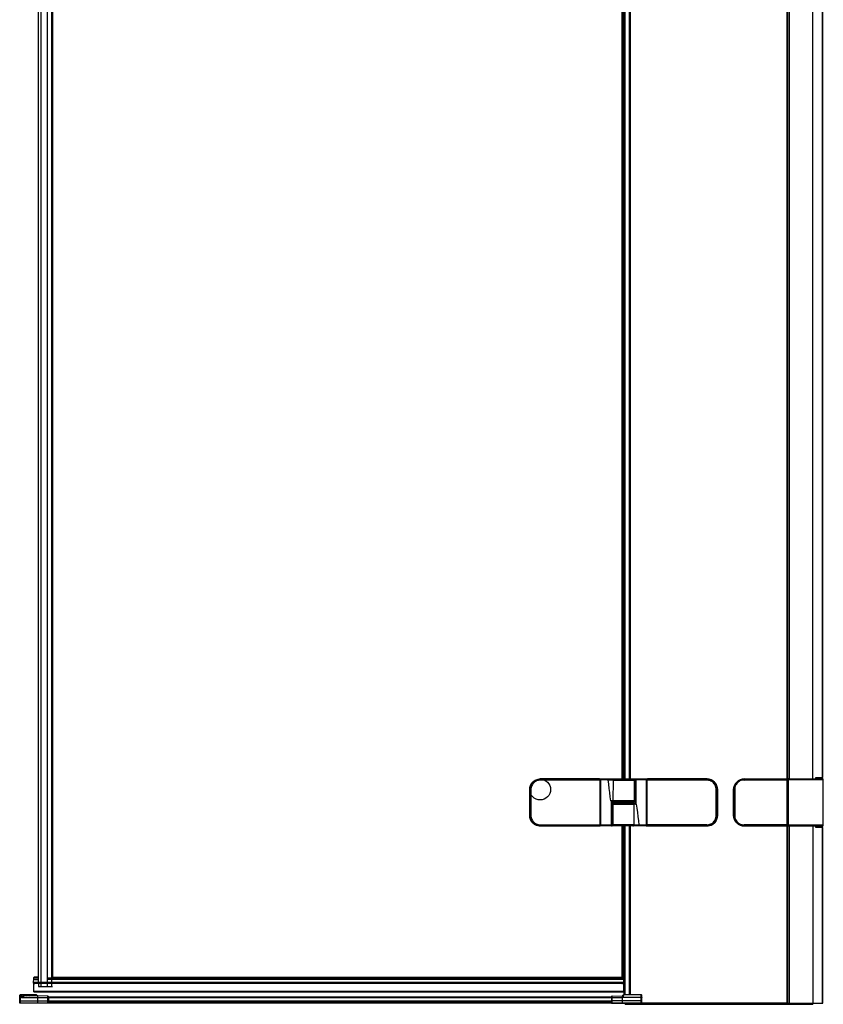
# Model space of a CAD drawing. Extents: x -0.77 to 0, y 0 to 1.96.
# Drawn here: x -0.77 to 0, y 0 to 0.94 of the extents above; entities that cross this region are included whole.
import ezdxf

# ---------------------------------------------------------------- set-up
doc = ezdxf.new("R2010")
doc.units = 0

msp = doc.modelspace()

# ---------------------------------------------------------------- linework, layer by layer
at = {"linetype": 'Continuous'}
for points in [[(-0.7519, 0.02), (-0.7519, 1.95), (-0.73855, 1.95)], [(-0.74982, 1.95), (-0.74982, 0.016)], [(-0.7435, 1.95), (-0.7435, 0.02)], [(-0.73945, 1.95), (-0.73945, 0.02)], [(-0.1925, 1.8), (-0.1925, 1.95), (-0.73855, 1.95), (-0.73855, 0.025), (-0.1909, 0.025), (-0.1909, 0.02456)], [(-0.07551, 0.21401), (-0.034, 0.21404), (-0.034, 0.215), (-0.034, 1.755), (-0.034, 1.75596), (-0.07551, 1.75599)], [(-0.1925, 0.215), (-0.1925, 1.755)], [(-0.1912, 0.215), (-0.1912, 1.755)], [(-0.1905, 0.215), (-0.1905, 1.755)], [(-0.18933, 0.215), (-0.18933, 1.755)], [(-0.18533, 0.215), (-0.18533, 1.755)], [(-0.1845, 0.215), (-0.1845, 1.755)], [(-0.03385, 0.215), (-0.03385, 1.755)], [(-0.03228, 0.215), (-0.03228, 1.755)], [(-0.03193, 0.215), (-0.03193, 1.755)], [(-0.0095, 0.215), (-0.0095, 1.755)], [(-0.0003, 0.2165), (-0.0003, 1.7535)], [(-0.214, 0.215), (-0.271, 0.215)], [(-0.2135, 0.21395), (-0.2135, 0.17105)], [(-0.2135, 0.21395), (-0.2133, 0.21394)], [(-0.21318, 0.21497), (-0.2132, 0.21477), (-0.2132, 0.2119), (-0.2132, 0.21142), (-0.2133, 0.21142)], [(-0.2133, 0.2121), (-0.213, 0.2121)], [(-0.2133, 0.2119), (-0.2132, 0.2119)], [(-0.213, 0.2085), (-0.2133, 0.2085)], [(-0.213, 0.21143), (-0.2132, 0.21142)], [(-0.2132, 0.21142), (-0.2132, 0.209)], [(-0.2132, 0.209), (-0.213, 0.209)], [(-0.2128, 0.21405), (-0.213, 0.21404)], [(-0.2128, 0.21405), (-0.2128, 0.215), (-0.1692, 0.215), (-0.1692, 0.21405)], [(-0.2128, 0.17095), (-0.2128, 0.21405)], [(-0.20566, 0.21405), (-0.2128, 0.21405)], [(-0.20567, 0.215), (-0.20566, 0.21405)], [(-0.20161, 0.193), (-0.20165, 0.193), (-0.20169, 0.19298), (-0.20172, 0.19296), (-0.20175, 0.19294), (-0.20177, 0.19291), (-0.20179, 0.19287), (-0.2018, 0.19284), (-0.2018, 0.1928), (-0.20189, 0.19282), (-0.20197, 0.19287), (-0.20204, 0.19293), (-0.20211, 0.19299), (-0.20217, 0.19305), (-0.20224, 0.19311), (-0.2023, 0.19318), (-0.20236, 0.19324), (-0.20242, 0.19331), (-0.20248, 0.19338), (-0.20253, 0.19345), (-0.20259, 0.19352), (-0.20265, 0.19359), (-0.20272, 0.19365), (-0.20318, 0.194), (-0.2037, 0.19801), (-0.2042, 0.20202), (-0.20469, 0.20603), (-0.20518, 0.21004), (-0.20566, 0.21405)], [(-0.2008, 0.214), (-0.20124, 0.21399), (-0.20168, 0.21399), (-0.20212, 0.21399), (-0.20256, 0.21399), (-0.20301, 0.21399), (-0.20345, 0.214), (-0.20389, 0.21401), (-0.20433, 0.21402), (-0.20477, 0.21403), (-0.20521, 0.21404), (-0.20566, 0.21405)], [(-0.1692, 0.21405), (-0.1692, 0.17095)], [(-0.16896, 0.21474), (-0.169, 0.21475)], [(-0.169, 0.21143), (-0.1688, 0.21142)], [(-0.169, 0.209), (-0.1688, 0.209)], [(-0.169, 0.2085), (-0.1687, 0.2085)], [(-0.16882, 0.21497), (-0.1688, 0.21477)], [(-0.1688, 0.21477), (-0.1688, 0.2121), (-0.1688, 0.2119), (-0.1687, 0.2119)], [(-0.1688, 0.209), (-0.1688, 0.21142)], [(-0.1685, 0.21395), (-0.1687, 0.21394)], [(-0.11101, 0.2149), (-0.1685, 0.2149)], [(-0.1685, 0.17105), (-0.1685, 0.21395)], [(-0.111, 0.215), (-0.168, 0.215)], [(-0.10217, 0.2049), (-0.10223, 0.20591), (-0.1024, 0.2069), (-0.10268, 0.20788), (-0.10307, 0.20881), (-0.10357, 0.2097), (-0.10415, 0.21052), (-0.10483, 0.21127), (-0.10558, 0.21195), (-0.10641, 0.21253), (-0.10729, 0.21302), (-0.10823, 0.21341), (-0.1092, 0.21369), (-0.1102, 0.21386), (-0.1112, 0.21392), (-0.11122, 0.2149)], [(-0.0755, 0.215), (-0.07551, 0.21401), (-0.07651, 0.21395), (-0.07749, 0.21378), (-0.07845, 0.21351), (-0.07938, 0.21312), (-0.08025, 0.21264), (-0.08107, 0.21206), (-0.08181, 0.2114), (-0.08248, 0.21065), (-0.08305, 0.20984), (-0.08354, 0.20896), (-0.08392, 0.20804), (-0.0842, 0.20708), (-0.08437, 0.20609), (-0.08442, 0.2051), (-0.0854, 0.2051)], [(-0.0338, 0.21403), (-0.034, 0.21404)], [(-0.034, 0.17096), (-0.034, 0.21404)], [(-0.0338, 0.2148), (-0.03363, 0.2148)], [(-0.0335, 0.2145), (-0.0335, 0.1705), (-0.0337, 0.1705), (-0.0337, 0.1725), (-0.0338, 0.1725)], [(-0.0335, 0.2127), (-0.0338, 0.2127)], [(-0.0338, 0.2125), (-0.0337, 0.2125)], [(-0.0337, 0.21102), (-0.0338, 0.21102)], [(-0.0338, 0.2105), (-0.0337, 0.2105), (-0.0337, 0.21), (-0.0338, 0.21)], [(-0.0335, 0.2095), (-0.0338, 0.2095)], [(-0.0335, 0.21203), (-0.0337, 0.21202)], [(-0.0337, 0.21202), (-0.0337, 0.21102)], [(-0.0335, 0.21103), (-0.0337, 0.21102)], [(-0.0337, 0.21), (-0.0335, 0.21)], [(-0.0335, 0.17098), (-0.033, 0.17096), (-0.033, 0.21404), (-0.033, 0.215), (-0.03308, 0.215), (-0.03316, 0.21499), (-0.03324, 0.21498), (-0.03331, 0.21496), (-0.03339, 0.21494), (-0.03346, 0.21491), (-0.03353, 0.21488), (-0.0336, 0.21483), (-0.03363, 0.2148), (-0.03345, 0.21471)], [(-0.033, 0.21404), (-0.0335, 0.21402)], [(0, 0.21405), (-0.033, 0.21405)], [(0, 0.21404), (0, 0.17096), (0, 0.17)], [(-0.213, 0.2015), (-0.2133, 0.2015)], [(-0.2132, 0.201), (-0.2132, 0.184)], [(-0.213, 0.201), (-0.2132, 0.201)], [(-0.169, 0.2015), (-0.1687, 0.2015)], [(-0.1688, 0.201), (-0.169, 0.201)], [(-0.1688, 0.184), (-0.1688, 0.201)], [(-0.08443, 0.2051), (-0.08443, 0.1799)], [(-0.0335, 0.2025), (-0.0338, 0.2025)], [(-0.0335, 0.183), (-0.0337, 0.183), (-0.0337, 0.202), (-0.0335, 0.202)], [(-0.20098, 0.194), (-0.20109, 0.19397), (-0.2012, 0.19396), (-0.20131, 0.19395), (-0.20142, 0.19395), (-0.20153, 0.19395), (-0.20164, 0.19395), (-0.20175, 0.19395), (-0.20186, 0.19395), (-0.20197, 0.19395), (-0.20208, 0.19395), (-0.20219, 0.19396), (-0.2023, 0.19396), (-0.20241, 0.19396), (-0.20252, 0.19397), (-0.20263, 0.19397), (-0.20274, 0.19398), (-0.20285, 0.19398), (-0.20296, 0.19399), (-0.20307, 0.194), (-0.20318, 0.194)], [(-0.20161, 0.193), (-0.20168, 0.19301), (-0.20176, 0.19305), (-0.20184, 0.19309), (-0.20191, 0.19314), (-0.20198, 0.19319), (-0.20205, 0.19324), (-0.20212, 0.19329), (-0.20219, 0.19334), (-0.20226, 0.1934), (-0.20232, 0.19345), (-0.20239, 0.19351), (-0.20246, 0.19356), (-0.20253, 0.19361), (-0.2026, 0.19366), (-0.20267, 0.19371), (-0.20318, 0.194)], [(-0.1984, 0.1928), (-0.2018, 0.1928)], [(-0.182, 0.193), (-0.20161, 0.193)], [(-0.2, 0.192), (-0.18039, 0.192)], [(-0.1984, 0.193), (-0.1984, 0.192)], [(-0.1836, 0.193), (-0.1836, 0.192)], [(-0.1836, 0.1922), (-0.1802, 0.1922)], [(-0.18102, 0.191), (-0.18091, 0.19103), (-0.1808, 0.19104), (-0.18069, 0.19105), (-0.18058, 0.19105), (-0.18047, 0.19105), (-0.18036, 0.19105), (-0.18025, 0.19105), (-0.18014, 0.19105), (-0.18003, 0.19105), (-0.17992, 0.19105), (-0.17981, 0.19104), (-0.1797, 0.19104), (-0.17959, 0.19104), (-0.17948, 0.19103), (-0.17937, 0.19103), (-0.17926, 0.19102), (-0.17915, 0.19102), (-0.17904, 0.19101), (-0.17893, 0.191), (-0.17882, 0.191)], [(-0.18039, 0.192), (-0.18035, 0.192), (-0.18031, 0.19202), (-0.18028, 0.19204), (-0.18025, 0.19206), (-0.18023, 0.19209), (-0.18021, 0.19213), (-0.1802, 0.19216), (-0.1802, 0.1922), (-0.18011, 0.19218), (-0.18003, 0.19213), (-0.17996, 0.19207), (-0.17989, 0.19201), (-0.17983, 0.19195), (-0.17976, 0.19189), (-0.1797, 0.19182), (-0.17964, 0.19176), (-0.17958, 0.19169), (-0.17952, 0.19162), (-0.17947, 0.19155), (-0.17941, 0.19148), (-0.17935, 0.19141), (-0.17928, 0.19135), (-0.17882, 0.191), (-0.1783, 0.18699), (-0.1778, 0.18298), (-0.17731, 0.17897), (-0.17682, 0.17496), (-0.17634, 0.17095)], [(-0.18039, 0.192), (-0.18032, 0.19199), (-0.18024, 0.19195), (-0.18016, 0.19191), (-0.18009, 0.19186), (-0.18002, 0.19181), (-0.17995, 0.19176), (-0.17988, 0.19171), (-0.17981, 0.19166), (-0.17974, 0.1916), (-0.17968, 0.19155), (-0.17961, 0.19149), (-0.17954, 0.19144), (-0.17947, 0.19139), (-0.1794, 0.19134), (-0.17933, 0.19129), (-0.17882, 0.191)], [(-0.27983, 0.1801), (-0.27977, 0.17909), (-0.2796, 0.1781), (-0.27932, 0.17712), (-0.27893, 0.17619), (-0.27843, 0.1753), (-0.27785, 0.17448), (-0.27717, 0.17373), (-0.27642, 0.17305), (-0.27559, 0.17247), (-0.27471, 0.17198), (-0.27377, 0.17159), (-0.2728, 0.17131), (-0.2718, 0.17114), (-0.2708, 0.17108), (-0.27078, 0.1701)], [(-0.213, 0.1835), (-0.2133, 0.1835)], [(-0.2132, 0.184), (-0.213, 0.184)], [(-0.169, 0.184), (-0.1688, 0.184)], [(-0.169, 0.1835), (-0.1687, 0.1835)], [(-0.0854, 0.18), (-0.0855, 0.18)], [(-0.0335, 0.1825), (-0.0338, 0.1825)], [(-0.271, 0.17), (-0.214, 0.17)], [(-0.27099, 0.1701), (-0.2135, 0.1701)], [(-0.2135, 0.17105), (-0.2133, 0.17106)], [(-0.213, 0.1765), (-0.2133, 0.1765)], [(-0.2132, 0.17023), (-0.2132, 0.1729), (-0.2132, 0.1731), (-0.2133, 0.1731)], [(-0.2132, 0.176), (-0.2132, 0.17358)], [(-0.213, 0.176), (-0.2132, 0.176)], [(-0.213, 0.17357), (-0.2132, 0.17358)], [(-0.21318, 0.17003), (-0.2132, 0.17023)], [(-0.21304, 0.17026), (-0.213, 0.17025)], [(-0.1692, 0.17), (-0.2128, 0.17), (-0.2128, 0.17095)], [(-0.1925, 0.025), (-0.1925, 0.17)], [(-0.1912, 0.025), (-0.1912, 0.17)], [(-0.1905, 0.008), (-0.1905, 0.17)], [(-0.0095, 0.17), (-0.0095, -0.001), (-0.1895, -0.001), (-0.1895, 0)], [(-0.18933, 0.008), (-0.18933, 0.17)], [(-0.18533, 0.008), (-0.18533, 0.17)], [(-0.1845, 0.008), (-0.1845, 0.17)], [(-0.1812, 0.171), (-0.18076, 0.17101), (-0.18032, 0.17101), (-0.17988, 0.17101), (-0.17944, 0.17101), (-0.17899, 0.17101), (-0.17855, 0.171), (-0.17811, 0.17099), (-0.17767, 0.17098), (-0.17723, 0.17097), (-0.17679, 0.17096), (-0.17634, 0.17095)], [(-0.17634, 0.17095), (-0.1692, 0.17095)], [(-0.17633, 0.17), (-0.17634, 0.17095)], [(-0.1692, 0.17095), (-0.169, 0.17096)], [(-0.169, 0.1765), (-0.1687, 0.1765)], [(-0.1688, 0.176), (-0.169, 0.176)], [(-0.169, 0.17357), (-0.1688, 0.17358)], [(-0.1687, 0.1729), (-0.169, 0.1729)], [(-0.16882, 0.17003), (-0.1688, 0.17023), (-0.1688, 0.1731), (-0.1688, 0.17358), (-0.1687, 0.17358)], [(-0.1688, 0.17358), (-0.1688, 0.176)], [(-0.1687, 0.1731), (-0.1688, 0.1731)], [(-0.11101, 0.1701), (-0.1685, 0.1701), (-0.1685, 0.17105), (-0.1687, 0.17106)], [(-0.168, 0.17), (-0.111, 0.17)], [(-0.034, 0), (-0.034, 0.17), (-0.034, 0.17096), (-0.07551, 0.17099)], [(-0.0338, 0.17097), (-0.034, 0.17096)], [(-0.03385, 0), (-0.03385, 0.17)], [(-0.0335, 0.1755), (-0.0338, 0.1755)], [(-0.0338, 0.1745), (-0.0337, 0.1745), (-0.0337, 0.175), (-0.0335, 0.175)], [(-0.0338, 0.175), (-0.0337, 0.175)], [(-0.0338, 0.17398), (-0.0337, 0.17398)], [(-0.0337, 0.17298), (-0.0337, 0.17398)], [(-0.0337, 0.17398), (-0.0335, 0.17397)], [(-0.0337, 0.17298), (-0.0335, 0.17297)], [(-0.03363, 0.1702), (-0.03345, 0.17029)], [(-0.033, 0.17095), (0, 0.17095)], [(-0.03228, 0), (-0.03228, 0.17)], [(-0.03193, 0), (-0.03193, 0.17)], [(0, 0.17096), (0.0005, 0.17098)], [(-0.0003, 0), (-0.0003, 0.1685)], [(-0.7568, 0.01952), (-0.7568, 0.02074)], [(-0.7559, 0.019), (-0.75608, 0.019), (-0.75655, 0.01908), (-0.75661, 0.01912), (-0.75667, 0.01916), (-0.75671, 0.01921), (-0.75675, 0.01927), (-0.75678, 0.01933), (-0.7568, 0.01949)], [(-0.7567, 0.01982), (-0.75672, 0.01983)], [(-0.7519, 0.02407), (-0.75654, 0.02407), (-0.75653, 0.0242), (-0.75651, 0.02432), (-0.75648, 0.02445), (-0.75643, 0.02458), (-0.75636, 0.02469), (-0.75628, 0.0248), (-0.75618, 0.02488), (-0.75607, 0.02494)], [(-0.75643, 0.01101), (-0.75646, 0.01102), (-0.75648, 0.01104), (-0.7565, 0.01106), (-0.75652, 0.01109), (-0.75653, 0.01111), (-0.75654, 0.01114), (-0.75654, 0.01117), (-0.75654, 0.0112), (-0.75654, 0.01909)], [(-0.7559, 0.019), (-0.75544, 0.01901), (-0.75472, 0.01917), (-0.7543, 0.01931), (-0.75468, 0.01944), (-0.75525, 0.01968), (-0.75576, 0.0199), (-0.75618, 0.02001)], [(-0.75588, 0.019), (-0.75544, 0.019)], [(-0.7519, 0.025), (-0.75573, 0.025)], [(-0.19171, 0.02001), (-0.19233, 0.01985), (-0.19301, 0.01957), (-0.19339, 0.01944), (-0.1938, 0.01931), (-0.1933, 0.01916), (-0.19255, 0.01901), (-0.75544, 0.01901)], [(-0.19339, 0.01944), (-0.75468, 0.01944)], [(-0.7519, 0.019), (-0.7519, 0.016), (-0.73855, 0.016)], [(-0.1908, 0.02407), (-0.7435, 0.02407)], [(-0.1908, 0.02272), (-0.7435, 0.02272)], [(-0.7435, 0.019), (-0.7435, 0.016)], [(-0.73945, 0.019), (-0.73945, 0.016)], [(-0.192, 0.019), (-0.19255, 0.01901)], [(-0.19255, 0.019), (-0.192, 0.019)], [(-0.1908, 0.0198), (-0.1908, 0.0246), (-0.1909, 0.0246)], [(-0.1909, 0.02456), (-0.1908, 0.02456)], [(-0.1909, 0.019), (-0.1908, 0.019), (-0.1908, 0.01946)], [(-0.1909, 0.011), (-0.1909, 0.01931)], [(-0.1909, 0.0112), (-0.75654, 0.0112)], [(-0.75643, 0.011), (-0.1909, 0.011)], [(-0.77, 0.00565), (-0.76997, 0.00569), (-0.76993, 0.00571), (-0.76988, 0.00573), (-0.76984, 0.00574), (-0.76979, 0.00575), (-0.76974, 0.00576), (-0.7697, 0.00577), (-0.76965, 0.00577), (-0.7696, 0.00577), (-0.76955, 0.00578), (-0.7695, 0.00578), (-0.76819, 0.00578), (-0.76814, 0.00577), (-0.7682, 0.0057), (-0.76819, 0.00578), (-0.768, 0.008), (-0.76346, 0.0072)], [(-0.77, 0.00214), (-0.76997, 0.00218), (-0.76993, 0.00221), (-0.76988, 0.00222), (-0.76984, 0.00223), (-0.76979, 0.00224), (-0.76974, 0.00225), (-0.7697, 0.00226), (-0.76965, 0.00226), (-0.7696, 0.00227), (-0.76955, 0.00227), (-0.7695, 0.00227), (-0.7525, 0.00227), (-0.74298, 0.00218)], [(-0.7425, 0.00073), (-0.7425, 0.00069), (-0.74252, 0.00064), (-0.74254, 0.0006), (-0.74256, 0.00056), (-0.7426, 0.00052), (-0.74263, 0.00049), (-0.74267, 0.00047), (-0.74271, 0.00044), (-0.74275, 0.00042), (-0.7428, 0.00041), (-0.74284, 0.0004), (-0.74289, 0.00039), (-0.74294, 0.00038), (-0.74298, 0.00038), (-0.7525, 0.00014), (-0.7695, 0.00014), (-0.76955, 0.00015), (-0.7696, 0.00015), (-0.76964, 0.00016), (-0.76969, 0.00017), (-0.76974, 0.00019), (-0.76978, 0.0002), (-0.76982, 0.00023), (-0.76986, 0.00025), (-0.7699, 0.00029), (-0.76993, 0.00032), (-0.76996, 0.00036), (-0.76998, 0.0004), (-0.77, 0.00045), (-0.77, 0.0005)], [(-0.754, 0.008), (-0.7695, 0.008)], [(-0.7682, 0.0057), (-0.76817, 0.00557)], [(-0.7525, 0), (-0.7525, 0.00014), (-0.7525, 0.00227), (-0.7525, 0.00557), (-0.7525, 0.006), (-0.7525, 0.0072), (-0.76369, 0.0072), (-0.76402, 0.00719), (-0.76435, 0.00717), (-0.76469, 0.00712), (-0.76502, 0.00706), (-0.76534, 0.00697), (-0.76566, 0.00687), (-0.76597, 0.00675), (-0.76627, 0.00661), (-0.76657, 0.00646), (-0.76687, 0.0063), (-0.76716, 0.00613), (-0.76745, 0.00597), (-0.76775, 0.00581), (-0.76805, 0.00567), (-0.76817, 0.00557), (-0.7525, 0.00557), (-0.74298, 0.00548), (-0.74294, 0.00548), (-0.74289, 0.00548), (-0.74284, 0.00548), (-0.74279, 0.00547), (-0.74275, 0.00546), (-0.7427, 0.00546), (-0.74266, 0.00545), (-0.74261, 0.00544), (-0.74257, 0.00542), (-0.74252, 0.00539), (-0.7425, 0.00535)], [(-0.76347, 0.0072), (-0.76368, 0.00723), (-0.76403, 0.00726), (-0.76435, 0.00727), (-0.76467, 0.00727), (-0.76498, 0.00724), (-0.7653, 0.00719), (-0.76561, 0.00711), (-0.76591, 0.00701), (-0.76621, 0.00689), (-0.76649, 0.00675), (-0.76677, 0.00659), (-0.76705, 0.00643), (-0.76731, 0.00625), (-0.76758, 0.00608), (-0.76786, 0.00592), (-0.76814, 0.00577)], [(-0.76234, 0.0072), (-0.76228, 0.0075), (-0.76796, 0.008)], [(-0.76369, 0.0072), (-0.76403, 0.00726)], [(-0.76369, 0.0072), (-0.76369, 0.0072)], [(-0.7535, 0.0075), (-0.76228, 0.0075), (-0.76058, 0.0072)], [(-0.74298, 0.00687), (-0.7525, 0.0072)], [(-0.7425, 0.00205), (-0.74252, 0.00209), (-0.74257, 0.00212), (-0.74261, 0.00214), (-0.74266, 0.00215), (-0.7427, 0.00216), (-0.74275, 0.00216), (-0.74279, 0.00217), (-0.74284, 0.00218), (-0.74289, 0.00218), (-0.74294, 0.00218), (-0.74298, 0.00218)], [(-0.20244, 0), (-0.74256, 0)], [(-0.2025, 0.006), (-0.7425, 0.006)], [(-0.2025, 0.00526), (-0.7425, 0.00526)], [(-0.2025, 0.00196), (-0.7425, 0.00196)], [(-0.2025, 0.00099), (-0.7425, 0.00099)], [(-0.2025, 0.00015), (-0.7425, 0.00015)], [(-0.2025, 0.00205), (-0.20248, 0.00209), (-0.20243, 0.00212), (-0.20239, 0.00214), (-0.20234, 0.00215), (-0.2023, 0.00216), (-0.20225, 0.00216), (-0.20221, 0.00217), (-0.20216, 0.00218), (-0.20211, 0.00218), (-0.20206, 0.00218), (-0.20202, 0.00218)], [(-0.2025, 0.00073), (-0.2025, 0.00069), (-0.20248, 0.00064), (-0.20246, 0.0006), (-0.20244, 0.00056), (-0.2024, 0.00052), (-0.20237, 0.00049), (-0.20233, 0.00047), (-0.20229, 0.00044), (-0.20225, 0.00042), (-0.2022, 0.00041), (-0.20216, 0.0004), (-0.20211, 0.00039), (-0.20206, 0.00038), (-0.20202, 0.00038), (-0.20202, 0)], [(-0.20202, 0.00687), (-0.1925, 0.0072)], [(-0.1735, 0.0005), (-0.1735, 0.00045), (-0.17352, 0.0004), (-0.17354, 0.00036), (-0.17357, 0.00032), (-0.1736, 0.00029), (-0.17364, 0.00025), (-0.17368, 0.00023), (-0.17372, 0.0002), (-0.17376, 0.00019), (-0.17381, 0.00017), (-0.17386, 0.00016), (-0.1739, 0.00015), (-0.17395, 0.00015), (-0.174, 0.00014), (-0.1925, 0.00014), (-0.20202, 0.00038)], [(-0.1735, 0.00214), (-0.17353, 0.00218), (-0.17357, 0.00221), (-0.17362, 0.00222), (-0.17366, 0.00223), (-0.17371, 0.00224), (-0.17376, 0.00225), (-0.1738, 0.00226), (-0.17385, 0.00226), (-0.1739, 0.00227), (-0.17395, 0.00227), (-0.174, 0.00227), (-0.1925, 0.00227), (-0.1925, 0.00014), (-0.1925, 0)], [(-0.19153, 0.00753), (-0.19152, 0.00754), (-0.19152, 0.00757), (-0.19151, 0.00759), (-0.1915, 0.00763), (-0.19149, 0.00765), (-0.19148, 0.00769), (-0.19145, 0.00774), (-0.19141, 0.0078), (-0.19135, 0.00787), (-0.19127, 0.00793), (-0.19118, 0.00797), (-0.19107, 0.008), (-0.19101, 0.008)], [(-0.19153, 0.00753), (-0.1915, 0.0076), (-0.19146, 0.00766), (-0.1914, 0.00771), (-0.19134, 0.00776), (-0.19128, 0.00779), (-0.19121, 0.00782), (-0.19113, 0.00783), (-0.19106, 0.00783)], [(-0.174, 0), (-0.174, 0.008)], [(-0.1735, 0.00052), (-0.034, 0.00052)], [(-0.1895, -0.0008), (-0.0095, -0.0008)]]:
    msp.add_lwpolyline(points, dxfattribs=at)
for points in [[(-0.00687, 0.21512, -0.001389), (-0.00675, 0.2165), (0, 0.2165), (0, 1.7535), (-0.00675, 1.7535, -0.001389), (-0.00687, 1.75488)], [(-0.281, 0.205, -0.414214), (-0.271, 0.215), (-0.271, 0.21489)], [(-0.27078, 0.2149), (-0.2708, 0.21392), (-0.2718, 0.21386), (-0.2728, 0.21369), (-0.27377, 0.21341), (-0.27471, 0.21302), (-0.27559, 0.21253), (-0.27642, 0.21195), (-0.27717, 0.21127), (-0.27785, 0.21052), (-0.27843, 0.2097), (-0.27893, 0.20881), (-0.27932, 0.20788), (-0.2796, 0.2069), (-0.27977, 0.20591), (-0.27983, 0.2049, 0.000537), (-0.27983, 0.1801), (-0.281, 0.1801), (-0.281, 0.2049), (-0.27983, 0.2049)], [(-0.27078, 0.2149, 0.005422), (-0.27099, 0.2149, 0.006684), (-0.27126, 0.21489, 0.020511), (-0.27208, 0.21481), (-0.27309, 0.21463), (-0.27408, 0.21434), (-0.27503, 0.21395), (-0.27594, 0.21347), (-0.27679, 0.21289), (-0.27758, 0.21223), (-0.2783, 0.2115), (-0.27894, 0.21069), (-0.27949, 0.20982), (-0.27995, 0.2089), (-0.28031, 0.20794), (-0.28058, 0.20694), (-0.28073, 0.20592), (-0.28079, 0.2049), (-0.28079, 0.1801), (-0.28073, 0.17908), (-0.28058, 0.17806), (-0.28031, 0.17706), (-0.27995, 0.1761), (-0.27949, 0.17518), (-0.27894, 0.17431), (-0.2783, 0.1735), (-0.27758, 0.17277), (-0.27679, 0.17211), (-0.27594, 0.17153), (-0.27503, 0.17105), (-0.27408, 0.17066), (-0.27309, 0.17037), (-0.27208, 0.17019, 0.02051), (-0.27126, 0.17011, 0.006686), (-0.27099, 0.1701, 0.005422), (-0.27078, 0.1701)], [(-0.27099, 0.2149), (-0.2135, 0.2149), (-0.2135, 0.21395, 0.000519), (-0.2708, 0.21392)], [(-0.2708, 0.17108, 0.000519), (-0.2135, 0.17105), (-0.2135, 0.1701, 0.414214), (-0.2133, 0.1703), (-0.2133, 0.2147, 0.414151), (-0.2135, 0.2149)], [(-0.214, 0.2149), (-0.214, 0.215, -0.026828), (-0.21293, 0.21494)], [(-0.213, 0.21475), (-0.21303, 0.21473), (-0.21303, 0.21473), (-0.21303, 0.21473), (-0.21303, 0.21473), (-0.21303, 0.21473), (-0.21303, 0.21473), (-0.21303, 0.21473), (-0.21304, 0.21473), (-0.21304, 0.21474, 0.004161), (-0.21308, 0.21475, 0.011799), (-0.2132, 0.21477, 0.003075), (-0.21332, 0.21478)], [(-0.213, 0.2121, -0.414221), (-0.2132, 0.2119)], [(-0.21299, 0.21488), (-0.21301, 0.21484), (-0.21302, 0.21481, 0.026393), (-0.21303, 0.21478, 0.021872), (-0.21304, 0.21476, 0.026758), (-0.21304, 0.21474)], [(-0.2128, 0.17, -0.414148), (-0.213, 0.1702), (-0.213, 0.2148, -0.414214), (-0.2128, 0.215)], [(-0.182, 0.193, 0.414214), (-0.181, 0.194), (-0.20098, 0.194), (-0.2008, 0.214), (-0.18033, 0.214, -0.002612), (-0.18023, 0.1922)], [(-0.19982, 0.215, 0.033203), (-0.19994, 0.21499), (-0.20012, 0.21495), (-0.20028, 0.21488), (-0.20043, 0.21478), (-0.20056, 0.21466), (-0.20066, 0.21451), (-0.20074, 0.21435), (-0.20078, 0.21418), (-0.2008, 0.214)], [(-0.182, 0.215, -0.414214), (-0.181, 0.214), (-0.181, 0.194)], [(-0.169, 0.21404), (-0.1692, 0.21405), (-0.17938, 0.21404, -0.002717), (-0.17928, 0.19135), (-0.17932, 0.19129)], [(-0.1692, 0.17095), (-0.1692, 0.17, 0.414214), (-0.169, 0.1702), (-0.169, 0.2148, 0.414148), (-0.1692, 0.215)], [(-0.16906, 0.21494, -0.026612), (-0.168, 0.215), (-0.168, 0.2149)], [(-0.16901, 0.21487, -0.040008), (-0.16899, 0.21484), (-0.16898, 0.21481, -0.026392), (-0.16897, 0.21478, -0.021962), (-0.16896, 0.21476, -0.026666), (-0.16896, 0.21474, -0.016113), (-0.1688, 0.21477)], [(-0.1687, 0.21142), (-0.1688, 0.21142), (-0.1688, 0.2119, -0.414214), (-0.169, 0.2121), (-0.1687, 0.2121)], [(-0.1688, 0.21477, -0.003075), (-0.16868, 0.21478)], [(-0.1112, 0.21392, 0.000519), (-0.1685, 0.21395), (-0.1685, 0.2149, 0.414214), (-0.1687, 0.2147), (-0.1687, 0.1703, 0.414151), (-0.1685, 0.1701)], [(-0.11122, 0.1701, 0.005422), (-0.11101, 0.1701, 0.006684), (-0.11074, 0.17011, 0.020511), (-0.10992, 0.17019), (-0.10891, 0.17037), (-0.10792, 0.17066), (-0.10697, 0.17105), (-0.10606, 0.17153), (-0.10521, 0.17211), (-0.10442, 0.17277), (-0.1037, 0.1735), (-0.10306, 0.17431), (-0.10251, 0.17518), (-0.10205, 0.1761), (-0.10169, 0.17706), (-0.10142, 0.17806), (-0.10127, 0.17908), (-0.10121, 0.1801), (-0.10121, 0.2049), (-0.10127, 0.20592), (-0.10142, 0.20694), (-0.10169, 0.20794), (-0.10205, 0.2089), (-0.10251, 0.20982), (-0.10306, 0.21069), (-0.1037, 0.2115), (-0.10442, 0.21223), (-0.10521, 0.21289), (-0.10606, 0.21347), (-0.10697, 0.21395), (-0.10792, 0.21434), (-0.10891, 0.21463), (-0.10992, 0.21481, 0.02051), (-0.11074, 0.21489, 0.006686), (-0.11101, 0.2149, 0.005422), (-0.11122, 0.2149)], [(-0.111, 0.2149), (-0.111, 0.215, -0.414214), (-0.101, 0.205)], [(-0.0855, 0.205, -0.414214), (-0.0755, 0.215), (0, 0.215)], [(-0.0755, 0.215, 0.414218), (-0.0854, 0.2051), (-0.0854, 0.1799, 0.414218), (-0.0755, 0.17), (0, 0.17, 0.414214), (0.0005, 0.1705), (0.0005, 0.2145, 0.414214), (0, 0.215), (0, 0.21404), (0.0005, 0.21402)], [(-0.034, 0.215, -0.414214), (-0.0338, 0.2148), (-0.0338, 0.1702)], [(-0.033, 0.215, 0.414214), (-0.0335, 0.2145), (-0.0337, 0.2145), (-0.0337, 0.2125), (-0.0337, 0.21202), (-0.0338, 0.21202)], [(-0.0337, 0.2145, -0.111183), (-0.03363, 0.2148)], [(-0.0335, 0.2127, -0.414222), (-0.0337, 0.2125)], [(-0.0337, 0.21102), (-0.0337, 0.2105, -0.414214), (-0.0335, 0.2103)], [(-0.11122, 0.1701), (-0.1112, 0.17108), (-0.1102, 0.17114), (-0.1092, 0.17131), (-0.10823, 0.17159), (-0.10729, 0.17198), (-0.10641, 0.17247), (-0.10558, 0.17305), (-0.10483, 0.17373), (-0.10415, 0.17448), (-0.10357, 0.1753), (-0.10307, 0.17619), (-0.10268, 0.17712), (-0.1024, 0.1781), (-0.10223, 0.17909), (-0.10217, 0.1801, 0.000537), (-0.10217, 0.2049), (-0.101, 0.2049), (-0.101, 0.1801), (-0.10217, 0.1801)], [(-0.0854, 0.1799), (-0.08442, 0.1799), (-0.08437, 0.17891), (-0.0842, 0.17792), (-0.08392, 0.17696), (-0.08354, 0.17604), (-0.08305, 0.17516), (-0.08248, 0.17435), (-0.08181, 0.1736), (-0.08107, 0.17294), (-0.08025, 0.17236), (-0.07938, 0.17188), (-0.07845, 0.17149), (-0.07749, 0.17122), (-0.07651, 0.17105), (-0.07551, 0.17099), (-0.0755, 0.17, -0.414214), (-0.0855, 0.18), (-0.0855, 0.205), (-0.0854, 0.205)], [(-0.213, 0.17096), (-0.2128, 0.17095), (-0.20262, 0.17096, -0.002717), (-0.20272, 0.19365), (-0.20268, 0.19371)], [(-0.20177, 0.1928), (-0.20177, 0.19283), (-0.20176, 0.19287), (-0.20174, 0.1929), (-0.20172, 0.19293), (-0.2017, 0.19295), (-0.20167, 0.19297), (-0.20164, 0.19299), (-0.20161, 0.193, -0.050647), (-0.20157, 0.193)], [(-0.2, 0.192, 0.414214), (-0.201, 0.191), (-0.18102, 0.191), (-0.1812, 0.171), (-0.20167, 0.171, -0.002612), (-0.20177, 0.1928)], [(-0.2, 0.17, -0.414214), (-0.201, 0.171), (-0.201, 0.191)], [(-0.19999, 0.193, -0.414146), (-0.20098, 0.194)], [(-0.18201, 0.192, -0.414146), (-0.18102, 0.191)], [(-0.18023, 0.1922), (-0.18023, 0.19217), (-0.18024, 0.19213), (-0.18026, 0.1921), (-0.18028, 0.19207), (-0.1803, 0.19205), (-0.18033, 0.19203), (-0.18036, 0.19201), (-0.18039, 0.192, -0.050647), (-0.18043, 0.192)], [(-0.271, 0.1701), (-0.271, 0.17, -0.414214), (-0.281, 0.18)], [(-0.101, 0.18, -0.414214), (-0.111, 0.17), (-0.111, 0.17011)], [(-0.21294, 0.17006, -0.026612), (-0.214, 0.17), (-0.214, 0.1701)], [(-0.2132, 0.17023, -0.003075), (-0.21332, 0.17022)], [(-0.2133, 0.17358), (-0.2132, 0.17358), (-0.2132, 0.1731, -0.414214), (-0.213, 0.1729), (-0.2133, 0.1729)], [(-0.21299, 0.17013, -0.040008), (-0.21301, 0.17016), (-0.21302, 0.17019, -0.026392), (-0.21303, 0.17022, -0.021962), (-0.21304, 0.17024, -0.026666), (-0.21304, 0.17026, -0.016113), (-0.2132, 0.17023)], [(-0.18218, 0.17, 0.033203), (-0.18206, 0.17001), (-0.18188, 0.17005), (-0.18172, 0.17012), (-0.18157, 0.17022), (-0.18144, 0.17034), (-0.18134, 0.17049), (-0.18126, 0.17065), (-0.18122, 0.17082), (-0.1812, 0.171)], [(-0.168, 0.1701), (-0.168, 0.17, -0.026828), (-0.16907, 0.17006)], [(-0.16901, 0.17012), (-0.16899, 0.17016), (-0.16898, 0.17019, 0.026393), (-0.16897, 0.17022, 0.021872), (-0.16896, 0.17024, 0.026758), (-0.16896, 0.17026)], [(-0.169, 0.1729, -0.414221), (-0.1688, 0.1731)], [(-0.169, 0.17025), (-0.16897, 0.17027), (-0.16897, 0.17027), (-0.16897, 0.17027), (-0.16897, 0.17027), (-0.16897, 0.17027), (-0.16897, 0.17027), (-0.16897, 0.17027), (-0.16896, 0.17027), (-0.16896, 0.17026, 0.004161), (-0.16892, 0.17025, 0.011799), (-0.1688, 0.17023, 0.003075), (-0.16868, 0.17022)], [(-0.1112, 0.17108, -0.000519), (-0.1685, 0.17105)], [(-0.033, 0.17096), (-0.033, 0.17), (-0.03308, 0.17), (-0.03317, 0.17001), (-0.03325, 0.17002), (-0.03334, 0.17004), (-0.03342, 0.17007), (-0.0335, 0.1701), (-0.03357, 0.17015), (-0.03363, 0.1702), (-0.0338, 0.1702, -0.414139), (-0.034, 0.17)], [(-0.0338, 0.1723), (-0.0335, 0.1723, 0.414214), (-0.0337, 0.1725), (-0.0337, 0.17298), (-0.0338, 0.17298)], [(-0.0337, 0.17398), (-0.0337, 0.1745, 0.414214), (-0.0335, 0.1747)], [(-0.03363, 0.1702, -0.111183), (-0.0337, 0.1705)], [(-0.033, 0.17, -0.414197), (-0.0335, 0.1705)], [(-0.20202, 0.00038), (-0.20202, 0.0061), (-0.20202, 0.00687, 0.404), (-0.2025, 0.00637), (-0.2025, 0.00011), (-0.20244, 0), (0, 0), (0, 0.1685), (-0.00675, 0.1685, -0.001389), (-0.00687, 0.16988)], [(-0.1908, 0.02125, -0.007065), (-0.1908, 0.02111), (-0.19081, 0.02096), (-0.19082, 0.02081), (-0.19084, 0.02067), (-0.19088, 0.02053), (-0.19095, 0.0204), (-0.19104, 0.02028), (-0.19115, 0.02018), (-0.19128, 0.0201), (-0.19146, 0.02005), (-0.19171, 0.02001), (-0.75618, 0.02001), (-0.75651, 0.02009), (-0.75659, 0.02014), (-0.75664, 0.02019), (-0.75669, 0.02025), (-0.75673, 0.02032), (-0.75676, 0.0204), (-0.75678, 0.02048), (-0.75679, 0.02055), (-0.7568, 0.02063), (-0.7568, 0.02071), (-0.75658, 0.02272), (-0.7519, 0.02272)], [(-0.1908, 0.01981), (-0.1908, 0.0198), (-0.1908, 0.01977), (-0.19085, 0.01945), (-0.1909, 0.01936), (-0.19097, 0.01927), (-0.19104, 0.0192), (-0.19113, 0.01914), (-0.19123, 0.01909), (-0.19157, 0.01902, -0.008663), (-0.19166, 0.01901), (-0.192, 0.019)], [(-0.7425, 0.00637), (-0.7425, 0.00011), (-0.74256, 0), (-0.77, 0), (-0.77, 0.0075, -0.414214), (-0.7695, 0.008), (-0.7695, 0)], [(-0.76805, 0.00567, -0.003549), (-0.76814, 0.00577)], [(-0.754, 0.0072), (-0.754, 0.008, -0.414214), (-0.7535, 0.0075), (-0.7535, 0.0072)], [(-0.74298, 0), (-0.74298, 0.00687, -0.403973), (-0.7425, 0.00637)], [(-0.2025, 0.00535), (-0.20248, 0.00539), (-0.20243, 0.00542), (-0.20239, 0.00544), (-0.20234, 0.00545), (-0.2023, 0.00546), (-0.20225, 0.00546), (-0.20221, 0.00547), (-0.20216, 0.00548), (-0.20211, 0.00548), (-0.20206, 0.00548), (-0.20202, 0.00548), (-0.1925, 0.00557), (-0.192, 0.00557, 0.001955), (-0.19184, 0.00578), (-0.174, 0.00578), (-0.17395, 0.00578), (-0.1739, 0.00577), (-0.17385, 0.00577), (-0.1738, 0.00577), (-0.17376, 0.00576), (-0.17371, 0.00575), (-0.17366, 0.00574), (-0.17362, 0.00573), (-0.17357, 0.00571), (-0.17353, 0.00569), (-0.1735, 0.00565)], [(-0.1735, 0), (-0.1735, 0.0075, 0.414214), (-0.174, 0.008), (-0.19101, 0.008), (-0.19101, 0.008), (-0.19101, 0.008), (-0.19102, 0.00799), (-0.19102, 0.00799), (-0.19102, 0.00799), (-0.19102, 0.00799), (-0.19102, 0.00799), (-0.19102, 0.00798), (-0.19106, 0.00783), (-0.1915, 0.00652), (-0.19184, 0.00578, 0.011441), (-0.19192, 0.00583, 0.001351), (-0.192, 0.00557), (-0.192, 0.0072), (-0.1925, 0.0072), (-0.1925, 0.0061), (-0.1925, 0.00557), (-0.1925, 0.00227), (-0.20202, 0.00218)], [(-0.19192, 0.00583), (-0.19175, 0.00656), (-0.19153, 0.00753, -0.315546), (-0.192, 0.0072)]]:
    msp.add_lwpolyline(points, format="xyb", dxfattribs=at)
for points in [[(-0.17936, 0.215), (-0.17955, 0.21498), (-0.17974, 0.21492), (-0.17991, 0.21483), (-0.18005, 0.2147), (-0.18017, 0.21455), (-0.18026, 0.21437), (-0.18031, 0.21419), (-0.18033, 0.214), (-0.17938, 0.21404)], [(-0.20264, 0.17), (-0.20245, 0.17002), (-0.20226, 0.17008), (-0.20209, 0.17017), (-0.20195, 0.1703), (-0.20183, 0.17045), (-0.20174, 0.17063), (-0.20169, 0.17081), (-0.20167, 0.171), (-0.20262, 0.17096)]]:
    msp.add_lwpolyline(points, close=True, dxfattribs=at)
msp.add_circle((-0.27099, 0.2049), 0.01001)
for centre, radius, start, end in [((-0.111, 0.2049), 0.01, 0.01747, 90.01745), ((-0.271, 0.1801), 0.01, 180.01747, 270.01745), ((-0.111, 0.1801), 0.01, 269.98255, 359.98253), ((-0.75573, 0.024), 0.001, 90, 109.89334)]:
    msp.add_arc(centre, radius, start, end)
at = {"linetype": 'Continuous', "extrusion": (0, 0, -1)}
msp.add_ellipse((-0.7543, 0.00819), major_axis=(0, 0.03575), ratio=0.069938, start_param=-1.152367, end_param=-1.110527, dxfattribs=at)

doc.saveas('drawing.dxf')
